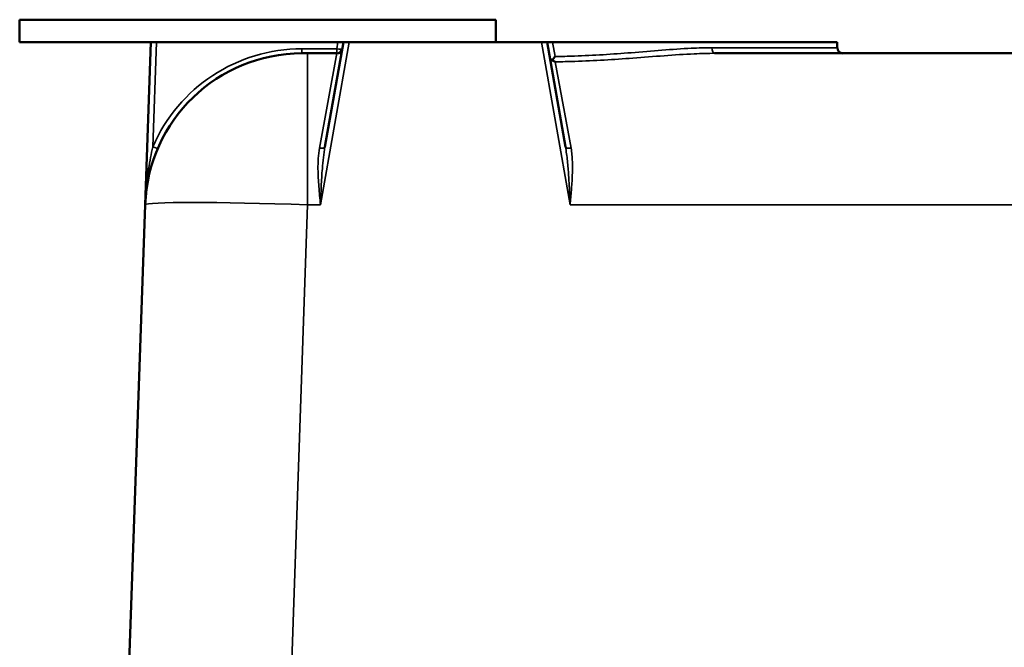
# Model space of a CAD drawing. Units: inches. Extents: x 1 to 168, y 1 to 130.
# Drawn here: x 37 to 48, y 107 to 114 of the extents above; entities that cross this region are included whole.
import ezdxf

# ---------------------------------------------------------------- set-up
doc = ezdxf.new("R2010")
doc.units = ezdxf.units.IN
doc.header["$LTSCALE"] = 7.692308
doc.header["$MEASUREMENT"] = 0
doc.layers.add('Visible (ANSI)', color=7, linetype='Continuous', lineweight=50)
doc.layers.add('Visible Narrow (ANSI)', color=7, linetype='Continuous', lineweight=35)

msp = doc.modelspace()

# ---------------------------------------------------------------- linework, layer by layer
at = {"layer": 'Visible (ANSI)'}
for p, q in [((36.786, 113.89), (36.786, 113.64)), ((42.099, 113.89), (36.786, 113.89)), ((42.099, 113.89), (42.099, 113.64)), ((36.786, 113.64), (38.251, 113.64)), ((38.251, 113.64), (38.187, 111.826)), ((38.251, 113.64), (38.313, 113.64)), ((40.338, 113.64), (38.313, 113.64)), ((40.399, 113.64), (40.193, 112.472)), ((40.399, 113.64), (40.338, 113.64)), ((40.399, 113.64), (40.462, 113.64)), ((42.608, 113.64), (40.462, 113.64)), ((42.608, 113.64), (42.671, 113.64)), ((42.733, 113.64), (42.671, 113.64)), ((42.877, 112.472), (42.671, 113.64)), ((45.91, 113.64), (42.733, 113.64)), ((45.91, 113.64), (45.91, 113.577)), ((39.936, 113.515), (39.999, 113.515)), ((40.325, 113.515), (39.999, 113.515)), ((58.087, 113.515), (44.545, 113.515)), ((38.187, 111.826), (37.963, 105.404))]:
    msp.add_line(p, q, dxfattribs=at)
for centre, radius, start, end in [((39.936, 111.765), 1.75, 90, 178), ((40.325, 113.577), 0.0625, 270, 350), ((45.973, 113.577), 0.0625, 180, 270)]:
    msp.add_arc(centre, radius, start, end, dxfattribs=at)
for points, knots in [([(42.701, 113.469), (42.701, 113.469), (42.701, 113.469), (42.702, 113.463), (42.705, 113.458), (42.712, 113.449), (42.716, 113.445), (42.724, 113.441), (42.726, 113.44), (42.728, 113.439)], [-0.0006925, -0.0006925, -0.0006925, -0.0006925, 0, 0, 0.0708777, 0.0708777, 0.1390743, 0.1390743, 0.1597292, 0.1597292, 0.1597292, 0.1597292]), ([(42.728, 113.439), (42.73, 113.442), (42.732, 113.444), (42.738, 113.452), (42.742, 113.457), (42.751, 113.468), (42.756, 113.474), (42.761, 113.479), (42.761, 113.48), (42.761, 113.48)], [0.0958814, 0.0958814, 0.0958814, 0.0958814, 0.1243323, 0.1243323, 0.1781683, 0.1781683, 0.2336706, 0.2336706, 0.2344021, 0.2344021, 0.2344021, 0.2344021]), ([(42.728, 113.439), (42.729, 113.438), (42.731, 113.437), (42.742, 113.429), (42.752, 113.424), (42.763, 113.421), (42.763, 113.42), (42.763, 113.42)], [0.0643616, 0.0643616, 0.0643616, 0.0643616, 0.0783185, 0.0783185, 0.1844634, 0.1844634, 0.1852571, 0.1852571, 0.1852571, 0.1852571])]:
    msp.add_open_spline(points, degree=3, knots=knots, dxfattribs=at)
at = {"layer": 'Visible Narrow (ANSI)'}
for p, q in [((38.272, 112.472), (38.313, 113.64)), ((40.142, 111.826), (40.462, 113.64)), ((40.338, 113.64), (40.325, 113.566)), ((42.608, 113.64), (42.928, 111.826)), ((42.733, 113.64), (42.761, 113.48)), ((40.325, 113.566), (39.936, 113.566)), ((39.936, 113.566), (39.936, 113.515)), ((39.999, 111.826), (39.999, 113.515)), ((40.132, 112.458), (40.325, 113.515)), ((40.325, 113.515), (40.325, 113.566)), ((44.51, 113.577), (45.91, 113.577)), ((42.763, 113.42), (42.939, 112.458)), ((39.775, 105.404), (39.999, 111.826)), ((40.142, 111.826), (39.999, 111.826)), ((59.705, 111.826), (42.928, 111.826))]:
    msp.add_line(p, q, dxfattribs=at)
msp.add_arc((39.936, 111.754), 1.812, 90, 156.6624, dxfattribs=at)
for centre, major_axis, ratio, start_param, end_param in [((40.325, 113.577), (0.0616, -0.0109), 0.171088, 4.742547, 6.283185), ((44.545, 113.577), (0, -0.0625), 0.56913, 4.712389, 6.283185), ((38.272, 112.483), (0.0574, -0.0248), 0.15982, 4.781234, 6.283185), ((40.132, 112.483), (0.0616, -0.0109), 0.391057, 4.781234, 6.283185), ((42.939, 112.483), (-0.0616, -0.0109), 0.391057, 0, 1.501951), ((39.999, 111.765), (1.811, -0.061), 0.033676, 1.571974, 3.141552)]:
    msp.add_ellipse(centre, major_axis=major_axis, ratio=ratio, start_param=start_param, end_param=end_param, dxfattribs=at)
for points, knots in [([(44.51, 113.577), (44.436, 113.577), (44.359, 113.575), (44.069, 113.561), (43.843, 113.54), (43.404, 113.506), (43.191, 113.491), (42.905, 113.482), (42.833, 113.48), (42.761, 113.48)], [0, 0, 0, 0, 0.700001, 0.700001, 2.600228, 2.600228, 4.27321, 4.27321, 4.83269, 4.83269, 4.83269, 4.83269]), ([(42.763, 113.42), (42.836, 113.421), (42.91, 113.423), (43.201, 113.432), (43.418, 113.446), (43.865, 113.479), (44.096, 113.499), (44.392, 113.513), (44.47, 113.515), (44.545, 113.515)], [-4.83269, -4.83269, -4.83269, -4.83269, -4.27321, -4.27321, -2.600228, -2.600228, -0.700001, -0.700001, 0, 0, 0, 0]), ([(38.272, 112.472), (38.254, 112.394), (38.238, 112.312), (38.212, 112.146), (38.203, 112.06), (38.192, 111.925), (38.189, 111.876), (38.187, 111.826)], [-1.712533, -1.712533, -1.712533, -1.712533, -1.057188, -1.057188, -0.382941, -0.382941, 0.005988, 0.005988, 0.005988, 0.005988]), ([(40.132, 112.458), (40.118, 112.383), (40.114, 112.304), (40.116, 112.159), (40.12, 112.094), (40.13, 111.961), (40.136, 111.893), (40.142, 111.826)], [0, 0, 0, 0, 0.655345, 0.655345, 1.183942, 1.183942, 1.718522, 1.718522, 1.718522, 1.718522]), ([(40.142, 111.826), (40.145, 111.894), (40.148, 111.962), (40.154, 112.097), (40.158, 112.164), (40.171, 112.312), (40.179, 112.394), (40.193, 112.472)], [-1.718522, -1.718522, -1.718522, -1.718522, -1.183942, -1.183942, -0.655345, -0.655345, 0, 0, 0, 0]), ([(42.877, 112.472), (42.886, 112.421), (42.893, 112.368), (42.904, 112.261), (42.908, 112.207), (42.912, 112.153), (42.916, 112.099), (42.918, 112.045), (42.924, 111.935), (42.926, 111.881), (42.928, 111.826)], [-1.712032, -1.712032, -1.712032, -1.712032, -1.283259, -1.283259, -0.854486, -0.854486, -0.854486, -0.425712, -0.425712, 0.003061, 0.003061, 0.003061, 0.003061]), ([(42.928, 111.826), (42.933, 111.88), (42.938, 111.934), (42.947, 112.042), (42.951, 112.095), (42.953, 112.148), (42.955, 112.201), (42.956, 112.254), (42.952, 112.358), (42.948, 112.409), (42.939, 112.458)], [-0.003061, -0.003061, -0.003061, -0.003061, 0.425712, 0.425712, 0.854486, 0.854486, 0.854486, 1.283259, 1.283259, 1.712032, 1.712032, 1.712032, 1.712032])]:
    msp.add_open_spline(points, degree=3, knots=knots, dxfattribs=at)

doc.saveas('drawing.dxf')
